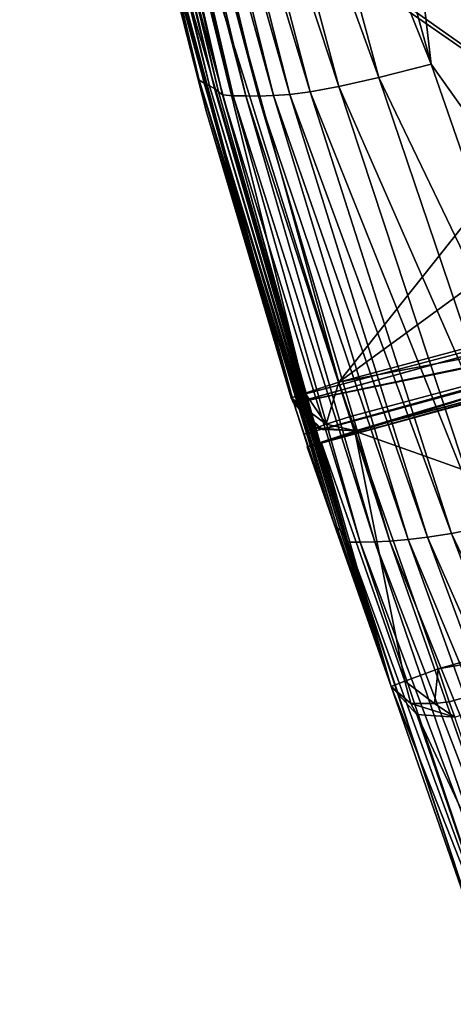
# Model space of a CAD drawing. Extents: x -205 to 205, y -420 to 0.
# Drawn here: x -205 to -154, y -210 to -95 of the extents above; entities that cross this region are included whole.
import ezdxf

# ---------------------------------------------------------------- set-up
doc = ezdxf.new("R2010")
doc.units = 0
doc.layers.add('LAYER00003', color=7, linetype='CONTINUOUS')
doc.layers.add('LAYER00006', color=7, linetype='CONTINUOUS')

msp = doc.modelspace()

# ---------------------------------------------------------------- linework, layer by layer
at = {"layer": 'LAYER00003', "color": 31}
for points in [[(-191.9, -70.77, 1111.29), (-58.33, -114.85, 1116.45), (-204.97, 0, 1103)], [(0, -111.7, 1116.08), (-204.97, 0, 1103), (-58.33, -114.85, 1116.45)], [(0, -111.7, 1116.08), (204.97, 0, 1103), (-204.97, 0, 1103)], [(-175, 0, 0), (-143.49, -119.26, 0), (-161.52, -60.33, 0)], [(-143.49, -119.26, 0), (-175, 0, 0), (175, 0, 0)], [(-156.87, -100.37, 62.1), (-177.21, -49.44, 134.49), (-171.31, -47.95, 61.88)], [(-161.52, -60.33, 0), (-156.87, -100.37, 62.1), (-171.31, -47.95, 61.88)], [(-196.51, -49.19, 1081.13), (-183.42, -102.6, 1008.4), (-183.99, -102.27, 1081.26)], [(-183.42, -102.6, 1008.4), (-196.51, -49.19, 1081.13), (-195.99, -49.54, 1008.27)], [(-183.99, -102.27, 1081.26), (-191.9, -70.77, 1111.29), (-196.51, -49.19, 1081.13)], [(-195.99, -49.54, 1008.27), (-182.79, -102.91, 935.54), (-183.42, -102.6, 1008.4)], [(-182.79, -102.91, 935.54), (-195.99, -49.54, 1008.27), (-195.35, -49.85, 935.41)], [(-162.99, -101.93, 134.7), (-181.68, -50.44, 207.16), (-177.21, -49.44, 134.49)], [(-177.21, -49.44, 134.49), (-156.87, -100.37, 62.1), (-162.99, -101.93, 134.7)], [(-195.35, -49.85, 935.41), (-182.22, -103.24, 862.68), (-182.79, -102.91, 935.54)], [(-182.22, -103.24, 862.68), (-195.35, -49.85, 935.41), (-194.73, -50.16, 862.55)], [(-194.73, -50.16, 862.55), (-181.75, -103.61, 789.81), (-182.22, -103.24, 862.68)], [(-181.75, -103.61, 789.81), (-194.73, -50.16, 862.55), (-194.12, -50.48, 789.69)], [(-194.12, -50.48, 789.69), (-181.26, -103.97, 716.95), (-181.75, -103.61, 789.81)], [(-181.26, -103.97, 716.95), (-194.12, -50.48, 789.69), (-193.43, -50.77, 716.83)], [(-167.66, -103, 207.36), (-184.78, -50.98, 279.9), (-181.68, -50.44, 207.16)], [(-181.68, -50.44, 207.16), (-162.99, -101.93, 134.7), (-167.66, -103, 207.36)], [(-193.43, -50.77, 716.83), (-180.01, -104.07, 644.11), (-181.26, -103.97, 716.95)], [(-180.01, -104.07, 644.11), (-193.43, -50.77, 716.83), (-192.38, -50.94, 643.99)], [(-192.38, -50.94, 643.99), (-178.54, -104.09, 571.3), (-180.01, -104.07, 644.11)], [(-178.54, -104.09, 571.3), (-192.38, -50.94, 643.99), (-191.15, -51.05, 571.16)], [(-191.15, -51.05, 571.16), (-177.05, -104.11, 498.48), (-178.54, -104.09, 571.3)], [(-177.05, -104.11, 498.48), (-191.15, -51.05, 571.16), (-189.86, -51.13, 498.33)], [(-189.86, -51.13, 498.33), (-175.29, -104.04, 425.67), (-177.05, -104.11, 498.48)], [(-175.29, -104.04, 425.67), (-189.86, -51.13, 498.33), (-188.38, -51.15, 425.51)], [(-188.38, -51.15, 425.51), (-173.41, -103.92, 352.87), (-175.29, -104.04, 425.67)], [(-173.41, -103.92, 352.87), (-188.38, -51.15, 425.51), (-186.82, -51.15, 352.7)], [(-171.02, -103.63, 280.09), (-186.82, -51.15, 352.7), (-184.78, -50.98, 279.9)], [(-186.82, -51.15, 352.7), (-171.02, -103.63, 280.09), (-173.41, -103.92, 352.87)], [(-184.78, -50.98, 279.9), (-167.66, -103, 207.36), (-171.02, -103.63, 280.09)], [(-156.87, -100.37, 62.1), (-161.52, -60.33, 0), (-143.49, -119.26, 0)], [(-58.33, -114.85, 1116.45), (-191.9, -70.77, 1111.29), (-116.15, -124.31, 1117.55)], [(-116.15, -124.31, 1117.55), (-191.9, -70.77, 1111.29), (-172.93, -140.08, 1119.4)], [(-183.99, -102.27, 1081.26), (-172.93, -140.08, 1119.4), (-191.9, -70.77, 1111.29)], [(-139.11, -151.64, 62.48), (-162.99, -101.93, 134.7), (-156.87, -100.37, 62.1)], [(-143.49, -119.26, 0), (-139.11, -151.64, 62.48), (-156.87, -100.37, 62.1)], [(-183.99, -102.27, 1081.26), (-167.86, -154.63, 1008.68), (-168.23, -154.23, 1081.55)], [(-167.86, -154.63, 1008.68), (-183.99, -102.27, 1081.26), (-183.42, -102.6, 1008.4)], [(-172.93, -140.08, 1119.4), (-183.99, -102.27, 1081.26), (-168.23, -154.23, 1081.55)], [(-145.63, -153.35, 135.06), (-167.66, -103, 207.36), (-162.99, -101.93, 134.7)], [(-162.99, -101.93, 134.7), (-139.11, -151.64, 62.48), (-145.63, -153.35, 135.06)], [(-183.42, -102.6, 1008.4), (-167.46, -155.02, 935.81), (-167.86, -154.63, 1008.68)], [(-167.46, -155.02, 935.81), (-183.42, -102.6, 1008.4), (-182.79, -102.91, 935.54)], [(-182.79, -102.91, 935.54), (-167.11, -155.43, 862.93), (-167.46, -155.02, 935.81)], [(-167.11, -155.43, 862.93), (-182.79, -102.91, 935.54), (-182.22, -103.24, 862.68)], [(-182.22, -103.24, 862.68), (-166.86, -155.87, 790.06), (-167.11, -155.43, 862.93)], [(-166.86, -155.87, 790.06), (-182.22, -103.24, 862.68), (-181.75, -103.61, 789.81)], [(-181.75, -103.61, 789.81), (-166.62, -156.32, 717.18), (-166.86, -155.87, 790.06)], [(-166.62, -156.32, 717.18), (-181.75, -103.61, 789.81), (-181.26, -103.97, 716.95)], [(-154.48, -155.32, 280.42), (-173.41, -103.92, 352.87), (-171.02, -103.63, 280.09)], [(-150.68, -154.55, 207.71), (-171.02, -103.63, 280.09), (-167.66, -103, 207.36)], [(-171.02, -103.63, 280.09), (-150.68, -154.55, 207.71), (-154.48, -155.32, 280.42)], [(-167.66, -103, 207.36), (-145.63, -153.35, 135.06), (-150.68, -154.55, 207.71)], [(-181.26, -103.97, 716.95), (-165.17, -156.35, 644.36), (-166.62, -156.32, 717.18)], [(-165.17, -156.35, 644.36), (-181.26, -103.97, 716.95), (-180.01, -104.07, 644.11)], [(-180.01, -104.07, 644.11), (-163.45, -156.29, 571.55), (-165.17, -156.35, 644.36)], [(-163.45, -156.29, 571.55), (-180.01, -104.07, 644.11), (-178.54, -104.09, 571.3)], [(-178.54, -104.09, 571.3), (-161.69, -156.21, 498.74), (-163.45, -156.29, 571.55)], [(-161.69, -156.21, 498.74), (-178.54, -104.09, 571.3), (-177.05, -104.11, 498.48)], [(-159.58, -156.02, 425.95), (-177.05, -104.11, 498.48), (-175.29, -104.04, 425.67)], [(-177.05, -104.11, 498.48), (-159.58, -156.02, 425.95), (-161.69, -156.21, 498.74)], [(-157.3, -155.76, 353.17), (-175.29, -104.04, 425.67), (-173.41, -103.92, 352.87)], [(-175.29, -104.04, 425.67), (-157.3, -155.76, 353.17), (-159.58, -156.02, 425.95)], [(-173.41, -103.92, 352.87), (-154.48, -155.32, 280.42), (-157.3, -155.76, 353.17)], [(-172.93, -140.08, 1119.4), (-115.33, -128, 1119.52), (-116.15, -124.31, 1117.55)], [(-115.33, -128, 1119.52), (-172.93, -140.08, 1119.4), (-171.77, -143.71, 1121.36)], [(-115.33, -128, 1119.52), (-171.77, -143.71, 1121.36), (-171.3, -145.17, 1125.37)], [(-115.33, -128, 1119.52), (-171.3, -145.17, 1125.37), (-115.06, -129.52, 1123.52)], [(-111.11, -128.66, 1154.3), (-171.3, -145.17, 1125.37), (-165.78, -143.33, 1153.47)], [(-171.3, -145.17, 1125.37), (-111.11, -128.66, 1154.3), (-115.06, -129.52, 1123.52)], [(-165.78, -143.33, 1153.47), (-117.89, -160.44, 1154.23), (-111.11, -128.66, 1154.3)], [(-172.93, -140.08, 1119.4), (-168.23, -154.23, 1081.55), (-171.77, -143.71, 1121.36)], [(-168.23, -154.23, 1081.55), (-171.3, -145.17, 1125.37), (-171.77, -143.71, 1121.36)], [(-165.78, -143.33, 1153.47), (-171.38, -145.19, 1147.45), (-169.75, -144.65, 1151.67)], [(-171.38, -145.19, 1147.45), (-165.78, -143.33, 1153.47), (-171.3, -145.17, 1125.37)], [(-159.96, -172.61, 1151.85), (-165.78, -143.33, 1153.47), (-169.75, -144.65, 1151.67)], [(-165.78, -143.33, 1153.47), (-159.96, -172.61, 1151.85), (-156.04, -171.15, 1153.65)], [(-117.89, -160.44, 1154.23), (-165.78, -143.33, 1153.47), (-156.04, -171.15, 1153.65)], [(-161.56, -173.23, 1147.64), (-169.75, -144.65, 1151.67), (-171.38, -145.19, 1147.45)], [(-171.3, -145.17, 1125.37), (-168.23, -154.23, 1081.55), (-171.38, -145.19, 1147.45)], [(-171.38, -145.19, 1147.45), (-168.23, -154.23, 1081.55), (-161.56, -173.23, 1147.64)], [(-169.75, -144.65, 1151.67), (-161.56, -173.23, 1147.64), (-159.96, -172.61, 1151.85)], [(-167.86, -154.63, 1008.68), (-161.56, -173.23, 1147.64), (-168.23, -154.23, 1081.55)], [(-167.46, -155.02, 935.81), (-161.56, -173.23, 1147.64), (-167.86, -154.63, 1008.68)], [(-167.11, -155.43, 862.93), (-161.56, -173.23, 1147.64), (-167.46, -155.02, 935.81)], [(-161.56, -173.23, 1147.64), (-167.11, -155.43, 862.93), (-166.86, -155.87, 790.06)], [(-135.16, -206.07, 280.87), (-157.3, -155.76, 353.17), (-154.48, -155.32, 280.42)], [(-130.77, -205.1, 208.19), (-154.48, -155.32, 280.42), (-150.68, -154.55, 207.71)], [(-154.48, -155.32, 280.42), (-130.77, -205.1, 208.19), (-135.16, -206.07, 280.87)], [(-161.56, -173.23, 1147.64), (-166.86, -155.87, 790.06), (-149.94, -206.69, 730.29)], [(-149.94, -206.69, 730.29), (-166.86, -155.87, 790.06), (-166.62, -156.32, 717.18)], [(-147.87, -207.78, 644.72), (-166.62, -156.32, 717.18), (-165.17, -156.35, 644.36)], [(-147.87, -207.78, 644.72), (-149.94, -206.69, 730.29), (-166.62, -156.32, 717.18)], [(-145.94, -207.65, 571.92), (-165.17, -156.35, 644.36), (-163.45, -156.29, 571.55)], [(-165.17, -156.35, 644.36), (-145.94, -207.65, 571.92), (-147.87, -207.78, 644.72)], [(-143.79, -207.45, 499.13), (-163.45, -156.29, 571.55), (-161.69, -156.21, 498.74)], [(-163.45, -156.29, 571.55), (-143.79, -207.45, 499.13), (-145.94, -207.65, 571.92)], [(-141.23, -207.1, 426.36), (-161.69, -156.21, 498.74), (-159.58, -156.02, 425.95)], [(-161.69, -156.21, 498.74), (-141.23, -207.1, 426.36), (-143.79, -207.45, 499.13)], [(-138.5, -206.69, 353.6), (-159.58, -156.02, 425.95), (-157.3, -155.76, 353.17)], [(-159.58, -156.02, 425.95), (-138.5, -206.69, 353.6), (-141.23, -207.1, 426.36)], [(-157.3, -155.76, 353.17), (-135.16, -206.07, 280.87), (-138.5, -206.69, 353.6)], [(-116.9, -164.38, 1152.66), (-117.89, -160.44, 1154.23), (-156.04, -171.15, 1153.65)], [(-154.76, -175.02, 1152.08), (-116.9, -164.38, 1152.66), (-156.04, -171.15, 1153.65)], [(-154.11, -176.84, 1148.16), (-116.9, -164.38, 1152.66), (-154.76, -175.02, 1152.08)], [(-159.96, -172.61, 1151.85), (-156.5, -175.22, 1152.02), (-156.04, -171.15, 1153.65)], [(-156.04, -171.15, 1153.65), (-156.5, -175.22, 1152.02), (-154.76, -175.02, 1152.08)], [(-161.56, -173.23, 1147.64), (-159.25, -175.22, 1150.56), (-159.96, -172.61, 1151.85)], [(-156.5, -175.22, 1152.02), (-159.96, -172.61, 1151.85), (-159.25, -175.22, 1150.56)], [(-147.09, -209.96, 730.63), (-161.56, -173.23, 1147.64), (-149.94, -206.69, 730.29)], [(-161.56, -173.23, 1147.64), (-147.09, -209.96, 730.63), (-158.55, -176.52, 1148)], [(-159.25, -175.22, 1150.56), (-161.56, -173.23, 1147.64), (-158.55, -176.52, 1148)], [(-156.5, -175.22, 1152.02), (-154.11, -176.84, 1148.16), (-154.76, -175.02, 1152.08)], [(-154.11, -176.84, 1148.16), (-159.25, -175.22, 1150.56), (-158.55, -176.52, 1148)], [(-154.11, -176.84, 1148.16), (-156.5, -175.22, 1152.02), (-159.25, -175.22, 1150.56)], [(-142.75, -210.44, 730.78), (-158.55, -176.52, 1148), (-147.09, -209.96, 730.63)], [(-158.55, -176.52, 1148), (-142.75, -210.44, 730.78), (-154.11, -176.84, 1148.16)]]:
    msp.add_3dface(points, dxfattribs=at)
at = {"layer": 'LAYER00006', "color": 31}
for points in [[(-58.32, -114.85, 1116.45), (-191.64, -71.89, 1111.42), (-204.54, -3, 1103.35)], [(-204.54, -3, 1103.35), (0, -111.7, 1116.08), (-58.32, -114.85, 1116.45)], [(0, -111.7, 1116.08), (-204.54, -3, 1103.35), (204.54, -3, 1103.35)], [(-171.62, -138.88, 1151.64), (-188.27, -71.33, 1152.57), (-190.12, -71.63, 1151.28)], [(-188.27, -71.33, 1152.57), (-167.65, -137.6, 1153.44), (-186.01, -70.98, 1153.08)], [(-188.27, -71.33, 1152.57), (-171.62, -138.88, 1151.64), (-167.65, -137.6, 1153.44)], [(-167.65, -137.6, 1153.44), (-133.95, -95.13, 1153.98), (-186.01, -70.98, 1153.08)], [(-173.25, -139.43, 1147.42), (-191.37, -71.83, 1149.38), (-191.83, -71.91, 1147.07)], [(-191.83, -71.91, 1147.05), (-191.74, -71.9, 1129.23), (-183.19, -105.84, 1131.31)], [(-183.19, -105.84, 1131.31), (-173.25, -139.43, 1147.42), (-191.83, -71.91, 1147.05)], [(-173.25, -139.43, 1147.42), (-191.83, -71.91, 1147.05), (-191.83, -71.91, 1147.05)], [(-191.83, -71.91, 1147.06), (-173.25, -139.43, 1147.42), (-191.83, -71.91, 1147.07)], [(-173.25, -139.43, 1147.42), (-191.83, -71.91, 1147.06), (-191.83, -71.91, 1147.05)], [(-191.83, -71.91, 1147.06), (-173.25, -139.43, 1147.42), (-191.83, -71.91, 1147.06)], [(-191.74, -71.9, 1129.23), (-191.64, -71.89, 1111.42), (-183.19, -105.84, 1131.31)], [(-191.64, -71.89, 1111.42), (-58.32, -114.85, 1116.45), (-116.12, -124.31, 1117.55)], [(-116.12, -124.31, 1117.55), (-173.15, -139.39, 1119.32), (-191.64, -71.89, 1111.42)], [(-183.19, -105.84, 1131.31), (-191.64, -71.89, 1111.42), (-173.15, -139.39, 1119.32)], [(-191.37, -71.83, 1149.38), (-171.62, -138.88, 1151.64), (-190.12, -71.63, 1151.28)], [(-191.37, -71.83, 1149.38), (-173.25, -139.43, 1147.42), (-171.62, -138.88, 1151.64)], [(-167.65, -137.6, 1153.44), (-130.33, -110.33, 1154.03), (-133.95, -95.13, 1153.98)], [(-183.19, -105.84, 1131.31), (-173.15, -139.39, 1119.32), (-173.25, -139.43, 1147.42)], [(-130.33, -110.33, 1154.03), (-167.65, -137.6, 1153.44), (-112.55, -122.82, 1154.29)], [(-167.65, -137.6, 1153.44), (-111.6, -126.95, 1152.54), (-112.55, -122.82, 1154.29)], [(-173.15, -139.39, 1119.32), (-116.12, -124.31, 1117.55), (-172.89, -140.07, 1119.4)], [(-116.12, -124.31, 1117.55), (-113.91, -127.97, 1119.73), (-172.89, -140.07, 1119.4)], [(-111.6, -126.95, 1152.54), (-167.65, -137.6, 1153.44), (-166.3, -141.64, 1151.69)], [(-111.6, -126.95, 1152.54), (-166.3, -141.64, 1151.69), (-165.68, -143.3, 1147.44)], [(-111.6, -126.95, 1152.54), (-165.68, -143.3, 1147.44), (-111.23, -128.69, 1148.29)], [(-172.89, -140.07, 1119.4), (-113.91, -127.97, 1119.73), (-169.58, -143.15, 1121.51)], [(-169.58, -143.15, 1121.51), (-113.91, -127.97, 1119.73), (-165.6, -143.28, 1125.15)], [(-165.6, -143.28, 1125.15), (-111.17, -128.68, 1123.42), (-165.68, -143.3, 1147.44)], [(-165.68, -143.3, 1147.44), (-111.17, -128.68, 1123.42), (-111.23, -128.69, 1148.29)], [(-113.91, -127.97, 1119.73), (-111.17, -128.68, 1123.42), (-165.6, -143.28, 1125.15)], [(-171.62, -138.88, 1151.64), (-169.14, -142.54, 1150.44), (-167.65, -137.6, 1153.44)], [(-167.65, -137.6, 1153.44), (-169.14, -142.54, 1150.44), (-166.3, -141.64, 1151.69)], [(-173.25, -139.43, 1147.42), (-169.14, -142.54, 1150.44), (-171.62, -138.88, 1151.64)], [(-173.09, -139.74, 1133.39), (-173.25, -139.43, 1147.42), (-173.15, -139.39, 1119.32)], [(-172.96, -140.05, 1133.41), (-170.27, -142.94, 1147.43), (-173.25, -139.43, 1147.42)], [(-173.25, -139.43, 1147.42), (-173.09, -139.74, 1133.39), (-172.96, -140.05, 1133.41)], [(-169.14, -142.54, 1150.44), (-173.25, -139.43, 1147.42), (-170.27, -142.94, 1147.43)], [(-173.09, -139.74, 1133.39), (-173.15, -139.39, 1119.32), (-172.89, -140.07, 1119.4)], [(-172.89, -140.07, 1119.4), (-172.96, -140.05, 1133.41), (-173.09, -139.74, 1133.39)], [(-169.8, -143.11, 1134.49), (-170.27, -142.94, 1147.43), (-172.96, -140.05, 1133.41)], [(-169.58, -143.15, 1121.51), (-169.8, -143.11, 1134.49), (-172.96, -140.05, 1133.41)], [(-169.58, -143.15, 1121.51), (-172.96, -140.05, 1133.41), (-172.89, -140.07, 1119.4)], [(-169.14, -142.54, 1150.44), (-165.68, -143.3, 1147.44), (-166.3, -141.64, 1151.69)], [(-165.68, -143.3, 1147.44), (-169.14, -142.54, 1150.44), (-170.27, -142.94, 1147.43)], [(-169.14, -142.54, 1150.44), (-165.68, -143.3, 1147.44), (-165.68, -143.3, 1147.44)], [(-169.8, -143.11, 1134.49), (-165.68, -143.3, 1147.44), (-170.27, -142.94, 1147.43)], [(-165.6, -143.28, 1125.15), (-169.8, -143.11, 1134.49), (-169.58, -143.15, 1121.51)], [(-165.68, -143.3, 1147.44), (-169.8, -143.11, 1134.49), (-165.6, -143.28, 1125.15)]]:
    msp.add_3dface(points, dxfattribs=at)

doc.saveas('drawing.dxf')
